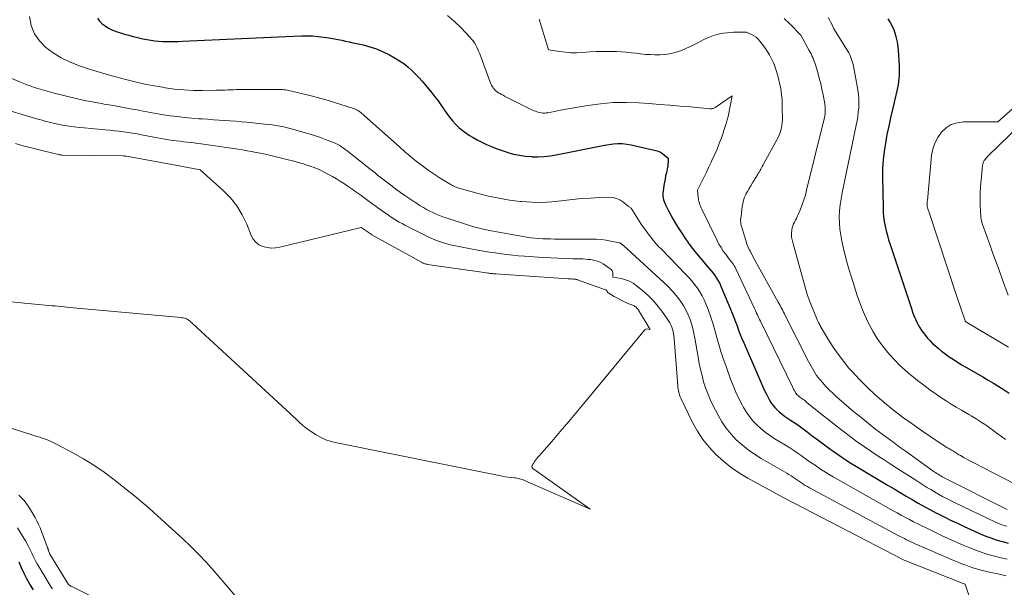
# Model space of a CAD drawing. Units: feet. Extents: x 1181672 to 1186672, y 7068870 to 7076370.
# Drawn here: x 1181785 to 1181963, y 7068995 to 7069097 of the extents above; entities that cross this region are included whole.
import ezdxf

# ---------------------------------------------------------------- set-up
doc = ezdxf.new("R2010")
doc.units = ezdxf.units.FT
doc.header["$MEASUREMENT"] = 0
doc.layers.add('Level 44', color=7, linetype='Continuous', lineweight=0)
doc.layers.add('Level 45', color=7, linetype='Continuous', lineweight=0)

msp = doc.modelspace()

# ---------------------------------------------------------------- linework, layer by layer
at = {"layer": 'Level 44', "color": 32, "linetype": 'Continuous', "lineweight": 30, "flags": 128}
for points, elevation in [([(1181799.2, 7069097.36), (1181799.57, 7069096.83), (1181800.03, 7069096.34), (1181800.6, 7069095.94), (1181801.18, 7069095.57), (1181801.8, 7069095.27), (1181802.45, 7069095.02), (1181802.6, 7069094.96), (1181803.35, 7069094.72), (1181804.09, 7069094.49), (1181804.85, 7069094.28), (1181805.6, 7069094.07), (1181805.96, 7069093.98), (1181806.67, 7069093.8), (1181807.38, 7069093.64), (1181808.1, 7069093.5), (1181808.82, 7069093.37), (1181808.84, 7069093.37), (1181809.56, 7069093.27), (1181810.27, 7069093.19), (1181810.98, 7069093.15), (1181811.7, 7069093.13), (1181812.42, 7069093.13), (1181813.14, 7069093.13), (1181813.86, 7069093.15), (1181814.58, 7069093.18), (1181823.87, 7069093.61), (1181825.2, 7069093.68), (1181826.53, 7069093.74), (1181827.87, 7069093.81), (1181829.2, 7069093.87), (1181830.53, 7069093.94), (1181831.86, 7069094), (1181833.2, 7069094.05), (1181834.53, 7069094.1), (1181836.07, 7069094.16), (1181837.06, 7069094.16), (1181838.05, 7069094.14), (1181839.03, 7069094.05), (1181840.02, 7069093.94), (1181840.64, 7069093.85), (1181841.31, 7069093.74), (1181841.98, 7069093.62), (1181842.64, 7069093.49), (1181843.31, 7069093.35), (1181843.97, 7069093.21), (1181844.63, 7069093.06), (1181845.3, 7069092.92), (1181845.96, 7069092.77), (1181847.15, 7069092.52), (1181848.38, 7069092.19), (1181849.59, 7069091.79), (1181850.76, 7069091.29), (1181851.9, 7069090.72), (1181852.97, 7069090.13), (1181853.75, 7069089.65), (1181854.51, 7069089.14), (1181855.22, 7069088.57), (1181855.91, 7069087.97), (1181856.56, 7069087.33), (1181857.2, 7069086.67), (1181857.82, 7069085.99), (1181858.41, 7069085.29), (1181859.58, 7069083.88), (1181860.14, 7069083.17), (1181860.69, 7069082.45), (1181861.21, 7069081.71), (1181861.71, 7069080.96), (1181861.79, 7069080.83), (1181862.26, 7069080.15), (1181862.75, 7069079.48), (1181863.28, 7069078.85), (1181863.83, 7069078.24), (1181863.86, 7069078.21), (1181864.43, 7069077.65), (1181865.04, 7069077.12), (1181865.68, 7069076.64), (1181866.35, 7069076.2), (1181867.05, 7069075.79), (1181867.76, 7069075.4), (1181868.48, 7069075.04), (1181869.21, 7069074.69), (1181869.46, 7069074.57), (1181870.33, 7069074.19), (1181871.21, 7069073.83), (1181872.1, 7069073.51), (1181873, 7069073.21), (1181873.27, 7069073.12), (1181874.32, 7069072.84), (1181875.38, 7069072.61), (1181876.46, 7069072.46), (1181877.54, 7069072.37), (1181877.6, 7069072.36), (1181878.72, 7069072.35), (1181879.83, 7069072.4), (1181880.94, 7069072.52), (1181882.04, 7069072.7), (1181890.72, 7069074.46), (1181892.35, 7069074.66), (1181893.16, 7069074.71), (1181893.97, 7069074.71), (1181894.77, 7069074.63), (1181895.57, 7069074.49), (1181900, 7069073.46), (1181900.42, 7069073.33), (1181900.83, 7069073.16), (1181901.21, 7069072.93), (1181901.57, 7069072.66), (1181902.26, 7069072.07), (1181902.25, 7069071.78), (1181902.24, 7069071.63), (1181902.23, 7069071.49), (1181902.23, 7069071.34), (1181902.22, 7069071.2), (1181902.2, 7069071.04), (1181902.18, 7069070.82), (1181902.16, 7069070.6), (1181902.12, 7069070.38), (1181902.07, 7069070.16), (1181901.91, 7069069.45), (1181901.78, 7069068.88), (1181901.67, 7069068.31), (1181901.56, 7069067.73), (1181901.47, 7069067.16), (1181901.31, 7069066.16), (1181901.28, 7069065.85), (1181901.27, 7069065.53), (1181901.3, 7069065.21), (1181901.34, 7069064.89), (1181901.42, 7069064.58), (1181901.52, 7069064.27), (1181901.63, 7069063.97), (1181901.77, 7069063.68), (1181902.25, 7069062.7), (1181902.65, 7069061.93), (1181903.07, 7069061.17), (1181903.51, 7069060.42), (1181903.96, 7069059.67), (1181904.56, 7069058.71), (1181905.36, 7069057.52), (1181906.19, 7069056.35), (1181907.07, 7069055.22), (1181907.99, 7069054.12), (1181909.29, 7069052.63), (1181909.66, 7069052.21), (1181910.01, 7069051.78), (1181910.35, 7069051.34), (1181910.68, 7069050.89), (1181910.99, 7069050.43), (1181911.28, 7069049.96), (1181911.54, 7069049.47), (1181911.77, 7069048.97), (1181913.5, 7069044.85), (1181913.81, 7069044.1), (1181914.11, 7069043.34), (1181914.4, 7069042.58), (1181914.68, 7069041.81), (1181914.96, 7069041.05), (1181915.25, 7069040.29), (1181915.55, 7069039.54), (1181915.87, 7069038.79), (1181919, 7069031.53), (1181919.31, 7069030.84), (1181919.63, 7069030.15), (1181919.97, 7069029.48), (1181920.33, 7069028.81), (1181920.49, 7069028.52), (1181920.8, 7069028.01), (1181921.14, 7069027.53), (1181921.51, 7069027.08), (1181921.92, 7069026.66), (1181922.35, 7069026.26), (1181922.8, 7069025.88), (1181923.27, 7069025.52), (1181923.76, 7069025.19), (1181924.32, 7069024.82), (1181925.09, 7069024.31), (1181925.86, 7069023.78), (1181926.61, 7069023.24), (1181927.36, 7069022.69), (1181928.26, 7069022), (1181929.23, 7069021.27), (1181930.21, 7069020.54), (1181931.2, 7069019.82), (1181932.18, 7069019.11), (1181933.18, 7069018.42), (1181934.19, 7069017.74), (1181935.22, 7069017.08), (1181936.25, 7069016.45), (1181941.94, 7069013.05), (1181943.02, 7069012.4), (1181944.11, 7069011.76), (1181945.2, 7069011.12), (1181946.28, 7069010.48), (1181947.38, 7069009.86), (1181948.48, 7069009.24), (1181949.59, 7069008.65), (1181950.7, 7069008.06), (1181950.84, 7069007.99), (1181952.04, 7069007.38), (1181953.24, 7069006.79), (1181954.45, 7069006.22), (1181955.67, 7069005.66), (1181959, 7069004.16), (1181959.75, 7069003.85), (1181960.51, 7069003.56), (1181961.27, 7069003.3), (1181962.05, 7069003.06), (1181962.83, 7069002.85), (1181963.62, 7069002.65)], 2270), ([(1181941.9, 7069097.25), (1181942.29, 7069096.59), (1181942.65, 7069095.92), (1181942.95, 7069095.22), (1181943.22, 7069094.5), (1181943.43, 7069093.76), (1181943.6, 7069093.01), (1181943.71, 7069092.25), (1181943.79, 7069091.49), (1181943.95, 7069088.74), (1181943.97, 7069088.17), (1181943.97, 7069087.6), (1181943.94, 7069087.04), (1181943.9, 7069086.47), (1181943.82, 7069085.91), (1181943.74, 7069085.34), (1181943.63, 7069084.78), (1181943.51, 7069084.23), (1181942.72, 7069080.88), (1181942.37, 7069079.37), (1181942.05, 7069077.86), (1181941.74, 7069076.34), (1181941.45, 7069074.82), (1181941.22, 7069073.29), (1181941.04, 7069071.76), (1181940.96, 7069070.22), (1181940.94, 7069068.68), (1181941.03, 7069063.23), (1181941.07, 7069062.37), (1181941.14, 7069061.52), (1181941.26, 7069060.67), (1181941.41, 7069059.83), (1181941.6, 7069058.99), (1181941.81, 7069058.16), (1181942.04, 7069057.33), (1181942.3, 7069056.51), (1181946.15, 7069044.95), (1181946.29, 7069044.53), (1181946.44, 7069044.12), (1181946.6, 7069043.71), (1181946.76, 7069043.3), (1181946.94, 7069042.9), (1181947.13, 7069042.5), (1181947.33, 7069042.11), (1181947.54, 7069041.73), (1181947.64, 7069041.57), (1181947.92, 7069041.12), (1181948.22, 7069040.68), (1181948.55, 7069040.26), (1181948.89, 7069039.85), (1181949.07, 7069039.64), (1181949.52, 7069039.15), (1181949.99, 7069038.67), (1181950.48, 7069038.22), (1181950.99, 7069037.78), (1181951.05, 7069037.73), (1181951.6, 7069037.29), (1181952.16, 7069036.85), (1181952.73, 7069036.44), (1181953.32, 7069036.03), (1181953.39, 7069035.98), (1181954.03, 7069035.56), (1181954.66, 7069035.16), (1181955.31, 7069034.77), (1181955.96, 7069034.38), (1181959.06, 7069032.62), (1181960.02, 7069032.06), (1181960.98, 7069031.49), (1181961.93, 7069030.91), (1181962.87, 7069030.32), (1181963.79, 7069029.69)], 2260), ([(1181787.65, 7068994.19), (1181787.02, 7068995.24), (1181786.47, 7068996.19), (1181785.96, 7068997.16), (1181785.51, 7068998.16), (1181785.09, 7068999.17)], 2270)]:
    msp.add_lwpolyline(points, dxfattribs=dict(at, elevation=elevation))
at = {"layer": 'Level 45', "color": 32, "linetype": 'Continuous', "lineweight": 0, "flags": 128}
for points, elevation in [([(1181786.92, 7069097.62), (1181787.25, 7069096.02), (1181787.81, 7069094.54), (1181788.72, 7069093.24), (1181789.85, 7069092.06), (1181791.22, 7069091.07), (1181792.65, 7069090.18), (1181794.17, 7069089.45), (1181795.75, 7069088.82), (1181796.12, 7069088.7), (1181797.93, 7069088.11), (1181799.75, 7069087.55), (1181801.59, 7069087.02), (1181803.43, 7069086.52), (1181804.3, 7069086.29), (1181806.03, 7069085.87), (1181807.77, 7069085.47), (1181809.52, 7069085.13), (1181811.28, 7069084.82), (1181811.41, 7069084.79), (1181813.11, 7069084.56), (1181814.81, 7069084.39), (1181816.52, 7069084.31), (1181818.23, 7069084.29), (1181820.62, 7069084.33), (1181821.14, 7069084.34), (1181821.66, 7069084.35), (1181822.18, 7069084.37), (1181822.71, 7069084.4), (1181823.23, 7069084.42), (1181823.75, 7069084.44), (1181824.27, 7069084.45), (1181824.79, 7069084.45), (1181831.82, 7069084.47), (1181832.1, 7069084.47), (1181832.37, 7069084.46), (1181832.65, 7069084.45), (1181832.92, 7069084.43), (1181833.19, 7069084.4), (1181833.46, 7069084.36), (1181833.73, 7069084.31), (1181834, 7069084.25), (1181837.8, 7069083.32), (1181838.9, 7069083.03), (1181840, 7069082.74), (1181841.09, 7069082.42), (1181842.17, 7069082.09), (1181844.1, 7069081.48), (1181844.36, 7069081.4), (1181844.61, 7069081.32), (1181844.86, 7069081.24), (1181845.11, 7069081.16), (1181845.36, 7069081.08), (1181845.6, 7069080.98), (1181845.84, 7069080.87), (1181846.07, 7069080.75), (1181846.27, 7069080.64), (1181846.43, 7069080.54), (1181846.58, 7069080.44), (1181846.73, 7069080.33), (1181846.88, 7069080.21), (1181847.02, 7069080.09), (1181847.16, 7069079.97), (1181847.3, 7069079.84), (1181847.43, 7069079.72), (1181853.73, 7069074.12), (1181853.88, 7069073.99), (1181854.03, 7069073.85), (1181854.17, 7069073.72), (1181854.32, 7069073.58), (1181854.47, 7069073.45), (1181854.61, 7069073.31), (1181854.77, 7069073.18), (1181854.92, 7069073.05), (1181856.83, 7069071.5), (1181857.86, 7069070.7), (1181858.91, 7069069.93), (1181859.99, 7069069.2), (1181861.09, 7069068.5), (1181862.9, 7069067.39), (1181863.11, 7069067.27), (1181863.33, 7069067.15), (1181863.55, 7069067.04), (1181863.77, 7069066.94), (1181864, 7069066.85), (1181864.23, 7069066.77), (1181864.47, 7069066.69), (1181864.7, 7069066.62), (1181867.94, 7069065.72), (1181869.81, 7069065.25), (1181871.69, 7069064.85), (1181873.59, 7069064.54), (1181875.5, 7069064.3), (1181875.83, 7069064.27), (1181877.62, 7069064.15), (1181879.42, 7069064.12), (1181881.21, 7069064.22), (1181883, 7069064.39), (1181883.39, 7069064.45), (1181884.99, 7069064.64), (1181886.59, 7069064.8), (1181888.19, 7069064.9), (1181889.8, 7069064.98), (1181891.64, 7069065.04), (1181892.3, 7069064.98), (1181892.93, 7069064.84), (1181893.52, 7069064.57), (1181894.07, 7069064.21), (1181894.94, 7069063.5), (1181895.04, 7069063.43), (1181895.14, 7069063.35), (1181895.24, 7069063.28), (1181895.34, 7069063.2), (1181895.54, 7069063.06), (1181897.39, 7069060.21), (1181897.8, 7069059.61), (1181898.21, 7069059.01), (1181898.65, 7069058.42), (1181899.09, 7069057.84), (1181899.55, 7069057.27), (1181900.03, 7069056.72), (1181900.52, 7069056.18), (1181901.02, 7069055.65), (1181905.38, 7069051.17), (1181905.94, 7069050.57), (1181906.49, 7069049.96), (1181907.01, 7069049.32), (1181907.51, 7069048.66), (1181907.96, 7069047.98), (1181908.38, 7069047.28), (1181908.74, 7069046.54), (1181909.06, 7069045.79), (1181909.43, 7069044.81), (1181909.88, 7069043.56), (1181910.3, 7069042.31), (1181910.68, 7069041.04), (1181911.04, 7069039.76), (1181911.39, 7069038.49), (1181911.77, 7069037.22), (1181912.19, 7069035.96), (1181912.62, 7069034.7), (1181913.52, 7069032.24), (1181913.98, 7069031.06), (1181914.47, 7069029.89), (1181915.02, 7069028.74), (1181915.59, 7069027.61), (1181915.85, 7069027.12), (1181916.36, 7069026.27), (1181916.92, 7069025.46), (1181917.55, 7069024.7), (1181918.23, 7069023.97), (1181918.97, 7069023.3), (1181919.73, 7069022.67), (1181920.54, 7069022.09), (1181921.37, 7069021.54), (1181923.41, 7069020.3), (1181924.18, 7069019.82), (1181924.93, 7069019.34), (1181925.68, 7069018.83), (1181926.42, 7069018.31), (1181926.55, 7069018.22), (1181927.22, 7069017.74), (1181927.89, 7069017.27), (1181928.57, 7069016.8), (1181929.24, 7069016.32), (1181929.93, 7069015.87), (1181930.62, 7069015.42), (1181931.32, 7069014.99), (1181932.04, 7069014.58), (1181942.85, 7069008.49), (1181943.58, 7069008.08), (1181944.32, 7069007.68), (1181945.06, 7069007.27), (1181945.8, 7069006.88), (1181946.54, 7069006.49), (1181947.29, 7069006.1), (1181948.04, 7069005.73), (1181948.79, 7069005.37), (1181951.59, 7069004.04), (1181952.79, 7069003.48), (1181954, 7069002.93), (1181955.21, 7069002.4), (1181956.43, 7069001.89), (1181956.71, 7069001.77), (1181957.8, 7069001.34), (1181958.91, 7069000.95), (1181960.03, 7069000.6), (1181961.16, 7069000.28), (1181962.3, 7069000), (1181963.45, 7068999.75)], 2272), ([(1181862.4, 7069097.81), (1181863.64, 7069096.76), (1181864.81, 7069095.64), (1181866.45, 7069093.91), (1181866.74, 7069093.58), (1181867.02, 7069093.24), (1181867.26, 7069092.87), (1181867.49, 7069092.5), (1181867.69, 7069092.1), (1181867.88, 7069091.71), (1181868.06, 7069091.3), (1181868.22, 7069090.89), (1181870.09, 7069085.81), (1181870.21, 7069085.52), (1181870.35, 7069085.24), (1181870.51, 7069084.97), (1181870.69, 7069084.71), (1181870.9, 7069084.47), (1181871.12, 7069084.26), (1181871.36, 7069084.07), (1181871.61, 7069083.89), (1181871.88, 7069083.74), (1181872.15, 7069083.58), (1181872.43, 7069083.44), (1181872.7, 7069083.29), (1181877.48, 7069080.89), (1181877.74, 7069080.77), (1181877.99, 7069080.65), (1181878.26, 7069080.55), (1181878.52, 7069080.45), (1181878.79, 7069080.36), (1181879.07, 7069080.3), (1181879.34, 7069080.26), (1181879.63, 7069080.23), (1181879.65, 7069080.23), (1181879.95, 7069080.23), (1181880.24, 7069080.24), (1181880.54, 7069080.27), (1181880.83, 7069080.32), (1181883.12, 7069080.78), (1181887.71, 7069081.59), (1181890.01, 7069081.9), (1181892.32, 7069082.11), (1181894.63, 7069082.14), (1181896.95, 7069082.07), (1181898.78, 7069081.94), (1181900.66, 7069081.8), (1181902.53, 7069081.66), (1181904.41, 7069081.5), (1181906.28, 7069081.33), (1181909.78, 7069081), (1181909.9, 7069080.99), (1181910.02, 7069081), (1181910.15, 7069081.01), (1181910.27, 7069081.04), (1181910.38, 7069081.07), (1181910.5, 7069081.11), (1181910.61, 7069081.17), (1181910.71, 7069081.23), (1181913.82, 7069083.35), (1181913.04, 7069079.63), (1181912.99, 7069079.42), (1181912.95, 7069079.21), (1181912.89, 7069079), (1181912.84, 7069078.79), (1181912.78, 7069078.58), (1181912.72, 7069078.37), (1181912.66, 7069078.17), (1181912.59, 7069077.96), (1181911.84, 7069075.78), (1181911.46, 7069074.74), (1181911.06, 7069073.71), (1181910.62, 7069072.69), (1181910.15, 7069071.68), (1181910.01, 7069071.38), (1181909.6, 7069070.54), (1181909.19, 7069069.69), (1181908.77, 7069068.84), (1181908.35, 7069068), (1181907.51, 7069066.31), (1181907.65, 7069065.01), (1181907.69, 7069064.74), (1181907.74, 7069064.46), (1181907.81, 7069064.19), (1181907.89, 7069063.92), (1181907.98, 7069063.66), (1181908.08, 7069063.4), (1181908.19, 7069063.14), (1181908.31, 7069062.88), (1181911.07, 7069057.22), (1181911.41, 7069056.58), (1181911.78, 7069055.95), (1181912.18, 7069055.34), (1181912.62, 7069054.75), (1181913.16, 7069054.05), (1181913.34, 7069053.82), (1181913.52, 7069053.59), (1181913.69, 7069053.36), (1181913.86, 7069053.13), (1181914.02, 7069052.89), (1181914.18, 7069052.65), (1181914.32, 7069052.4), (1181914.45, 7069052.14), (1181917.8, 7069044.99), (1181917.94, 7069044.7), (1181918.07, 7069044.41), (1181918.2, 7069044.12), (1181918.34, 7069043.83), (1181918.47, 7069043.54), (1181918.6, 7069043.25), (1181918.74, 7069042.96), (1181918.88, 7069042.67), (1181924.66, 7069030.86), (1181924.76, 7069030.64), (1181924.87, 7069030.43), (1181924.99, 7069030.22), (1181925.1, 7069030.01), (1181925.15, 7069029.92), (1181925.25, 7069029.76), (1181925.36, 7069029.61), (1181925.48, 7069029.47), (1181925.6, 7069029.34), (1181925.74, 7069029.21), (1181925.88, 7069029.09), (1181926.02, 7069028.98), (1181926.17, 7069028.87), (1181926.35, 7069028.74), (1181926.59, 7069028.57), (1181926.83, 7069028.4), (1181927.06, 7069028.22), (1181927.29, 7069028.03), (1181930.03, 7069025.81), (1181931.28, 7069024.81), (1181932.54, 7069023.82), (1181933.81, 7069022.84), (1181935.08, 7069021.87), (1181936.38, 7069020.93), (1181937.68, 7069020), (1181939.01, 7069019.1), (1181940.34, 7069018.22), (1181941.04, 7069017.77), (1181942.47, 7069016.84), (1181943.89, 7069015.92), (1181945.32, 7069015.01), (1181946.75, 7069014.09), (1181948.24, 7069013.14)], 2268), ([(1181923.17, 7069097.26), (1181924.21, 7069096.32), (1181926.19, 7069094.27), (1181927.71, 7069091.53), (1181927.88, 7069091.22), (1181928.04, 7069090.9), (1181928.19, 7069090.58), (1181928.33, 7069090.26), (1181928.46, 7069089.93), (1181928.59, 7069089.6), (1181928.71, 7069089.27), (1181928.81, 7069088.93), (1181929.23, 7069087.54), (1181929.51, 7069086.54), (1181929.78, 7069085.53), (1181930.01, 7069084.51), (1181930.23, 7069083.49), (1181930.47, 7069082.27), (1181930.53, 7069081.85), (1181930.58, 7069081.43), (1181930.6, 7069081.01), (1181930.59, 7069080.59), (1181930.56, 7069080.17), (1181930.51, 7069079.75), (1181930.44, 7069079.34), (1181930.35, 7069078.92), (1181927.24, 7069066.3), (1181927.01, 7069065.43), (1181926.74, 7069064.57), (1181926.44, 7069063.72), (1181926.11, 7069062.88), (1181925.7, 7069061.92), (1181925.55, 7069061.57), (1181925.39, 7069061.23), (1181925.21, 7069060.89), (1181925.03, 7069060.56), (1181924.87, 7069060.22), (1181924.73, 7069059.87), (1181924.64, 7069059.51), (1181924.58, 7069059.14), (1181924.51, 7069058.52), (1181924.49, 7069058.28), (1181924.49, 7069058.05), (1181924.51, 7069057.81), (1181924.55, 7069057.57), (1181924.61, 7069057.33), (1181924.66, 7069057.1), (1181924.72, 7069056.86), (1181924.79, 7069056.63), (1181927.29, 7069047.72), (1181927.34, 7069047.55), (1181927.4, 7069047.37), (1181927.45, 7069047.2), (1181927.51, 7069047.03), (1181927.57, 7069046.86), (1181927.64, 7069046.7), (1181927.7, 7069046.53), (1181927.77, 7069046.36), (1181929.2, 7069042.8), (1181929.38, 7069042.43), (1181929.47, 7069042.24), (1181929.56, 7069042.06), (1181929.66, 7069041.88), (1181929.76, 7069041.7), (1181931.17, 7069039.33), (1181932.02, 7069038), (1181932.91, 7069036.7), (1181933.87, 7069035.45), (1181934.88, 7069034.23), (1181935.42, 7069033.63), (1181936.76, 7069032.17), (1181938.15, 7069030.75), (1181939.6, 7069029.41), (1181941.1, 7069028.11), (1181941.28, 7069027.96), (1181942.91, 7069026.65), (1181944.57, 7069025.37), (1181946.27, 7069024.13), (1181947.99, 7069022.93), (1181951.35, 7069020.67), (1181951.64, 7069020.47), (1181951.94, 7069020.28), (1181952.25, 7069020.09), (1181952.56, 7069019.91), (1181952.8, 7069019.78), (1181952.99, 7069019.67), (1181953.17, 7069019.56), (1181953.36, 7069019.44), (1181953.54, 7069019.33), (1181953.73, 7069019.21), (1181953.91, 7069019.09), (1181954.09, 7069018.98), (1181954.28, 7069018.86), (1181954.46, 7069018.75), (1181954.74, 7069018.58), (1181955.01, 7069018.42), (1181955.3, 7069018.26), (1181955.58, 7069018.11), (1181964.75, 7069013.32)], 2264), ([(1181931.16, 7069097.46), (1181931.37, 7069097.07), (1181931.57, 7069096.67), (1181931.76, 7069096.26), (1181932.13, 7069095.45), (1181934.65, 7069091.4), (1181934.84, 7069091.08), (1181935.01, 7069090.76), (1181935.16, 7069090.42), (1181935.3, 7069090.08), (1181935.42, 7069089.73), (1181935.53, 7069089.38), (1181935.62, 7069089.03), (1181935.69, 7069088.67), (1181936.49, 7069084.4), (1181936.61, 7069083.6), (1181936.68, 7069082.81), (1181936.69, 7069082.01), (1181936.66, 7069081.2), (1181936.57, 7069080.4), (1181936.47, 7069079.6), (1181936.34, 7069078.81), (1181936.19, 7069078.02), (1181933.64, 7069065.85), (1181933.45, 7069064.76), (1181933.29, 7069063.67), (1181933.2, 7069062.58), (1181933.14, 7069061.48), (1181933.16, 7069060.38), (1181933.23, 7069059.29), (1181933.39, 7069058.2), (1181933.6, 7069057.12), (1181933.91, 7069055.79), (1181934.34, 7069054.05), (1181934.8, 7069052.32), (1181935.31, 7069050.61), (1181935.85, 7069048.9), (1181936.42, 7069047.16), (1181936.71, 7069046.34), (1181937.01, 7069045.51), (1181937.33, 7069044.7), (1181937.66, 7069043.89), (1181938.02, 7069043.09), (1181938.4, 7069042.3), (1181938.8, 7069041.52), (1181939.23, 7069040.76), (1181939.42, 7069040.45), (1181939.98, 7069039.56), (1181940.57, 7069038.69), (1181941.21, 7069037.86), (1181941.88, 7069037.04), (1181942.24, 7069036.63), (1181943.14, 7069035.66), (1181944.07, 7069034.71), (1181945.04, 7069033.81), (1181946.04, 7069032.94), (1181946.16, 7069032.85), (1181947.26, 7069031.97), (1181948.37, 7069031.11), (1181949.5, 7069030.29), (1181950.65, 7069029.48), (1181951.48, 7069028.92), (1181952.4, 7069028.32), (1181953.31, 7069027.73), (1181954.25, 7069027.17), (1181955.19, 7069026.62), (1181955.93, 7069026.2), (1181956.5, 7069025.86), (1181957.08, 7069025.52), (1181957.64, 7069025.17), (1181958.21, 7069024.82), (1181958.77, 7069024.46), (1181959.32, 7069024.09), (1181959.87, 7069023.71), (1181960.41, 7069023.32), (1181960.86, 7069022.99), (1181961.63, 7069022.43), (1181962.4, 7069021.87), (1181963.17, 7069021.32)], 2262), ([(1181878.95, 7069097.16), (1181879.36, 7069095.77), (1181879.78, 7069094.38), (1181880.63, 7069091.61), (1181882.66, 7069091.31), (1181883.68, 7069091.19), (1181884.69, 7069091.12), (1181885.71, 7069091.12), (1181886.74, 7069091.16), (1181888.12, 7069091.26), (1181889.21, 7069091.32), (1181890.3, 7069091.35), (1181891.39, 7069091.36), (1181892.48, 7069091.33), (1181892.93, 7069091.32), (1181893.8, 7069091.27), (1181894.66, 7069091.21), (1181895.53, 7069091.12), (1181896.39, 7069091.01), (1181897.26, 7069090.9), (1181898.12, 7069090.82), (1181898.99, 7069090.78), (1181899.86, 7069090.76), (1181900.78, 7069090.76), (1181901.77, 7069090.82), (1181902.75, 7069090.95), (1181903.7, 7069091.2), (1181904.64, 7069091.53), (1181905.56, 7069091.93), (1181906.48, 7069092.35), (1181907.38, 7069092.79), (1181908.27, 7069093.25), (1181908.7, 7069093.49), (1181909.54, 7069093.88), (1181910.4, 7069094.21), (1181911.29, 7069094.45), (1181912.2, 7069094.63), (1181912.91, 7069094.73), (1181913.49, 7069094.79), (1181914.06, 7069094.84), (1181914.64, 7069094.85), (1181915.21, 7069094.85), (1181916.37, 7069094.81), (1181917.29, 7069094.41), (1181917.72, 7069094.18), (1181918.13, 7069093.9), (1181918.48, 7069093.57), (1181918.81, 7069093.2), (1181919.64, 7069092.09), (1181920.1, 7069091.42), (1181920.53, 7069090.73), (1181920.9, 7069090.01), (1181921.24, 7069089.27), (1181921.53, 7069088.51), (1181921.79, 7069087.74), (1181922.02, 7069086.96), (1181922.23, 7069086.17), (1181922.34, 7069085.69), (1181922.55, 7069084.65), (1181922.71, 7069083.6), (1181922.8, 7069082.55), (1181922.84, 7069081.49), (1181922.85, 7069078.96), (1181922.83, 7069078.5), (1181922.78, 7069078.04), (1181922.69, 7069077.59), (1181922.58, 7069077.14), (1181922.43, 7069076.7), (1181922.26, 7069076.26), (1181922.07, 7069075.84), (1181921.86, 7069075.42), (1181919.52, 7069071.13), (1181919.38, 7069070.87), (1181919.23, 7069070.61), (1181919.09, 7069070.35), (1181918.95, 7069070.09), (1181918.81, 7069069.83), (1181918.66, 7069069.57), (1181918.51, 7069069.32), (1181918.36, 7069069.07), (1181917.46, 7069067.63), (1181917.15, 7069067.12), (1181916.85, 7069066.61), (1181916.56, 7069066.09), (1181916.28, 7069065.57), (1181916.27, 7069065.55), (1181916.04, 7069065.03), (1181915.84, 7069064.49), (1181915.71, 7069063.94), (1181915.62, 7069063.37), (1181915.5, 7069062.26), (1181915.5, 7069062.24), (1181915.5, 7069062.22), (1181915.5, 7069062.19), (1181915.49, 7069062.17), (1181915.47, 7069062.09), (1181915.47, 7069062.07), (1181915.46, 7069062.05), (1181915.46, 7069062.03), (1181915.46, 7069062.01), (1181915.35, 7069061.3), (1181915.32, 7069060.92), (1181915.33, 7069060.55), (1181915.38, 7069060.18), (1181915.46, 7069059.81), (1181916.19, 7069057.39), (1181916.29, 7069057.08), (1181916.39, 7069056.77), (1181916.51, 7069056.46), (1181916.64, 7069056.16), (1181916.88, 7069055.6), (1181916.89, 7069055.58), (1181916.9, 7069055.56), (1181916.92, 7069055.54), (1181916.93, 7069055.52), (1181917.02, 7069055.4), (1181917.07, 7069055.33), (1181917.9, 7069053.67), (1181922.11, 7069046.12), (1181922.28, 7069045.82), (1181922.44, 7069045.52), (1181922.6, 7069045.22), (1181922.76, 7069044.92), (1181922.92, 7069044.61), (1181923.08, 7069044.31), (1181923.24, 7069044), (1181923.39, 7069043.7), (1181927.58, 7069035.42), (1181927.8, 7069034.99), (1181928.03, 7069034.56), (1181928.27, 7069034.13), (1181928.51, 7069033.71), (1181928.77, 7069033.3), (1181929.04, 7069032.9), (1181929.34, 7069032.51), (1181929.64, 7069032.14), (1181930.15, 7069031.56), (1181930.73, 7069030.91), (1181931.32, 7069030.27), (1181931.94, 7069029.67), (1181932.58, 7069029.07), (1181933.06, 7069028.65), (1181933.95, 7069027.86), (1181934.86, 7069027.09), (1181935.77, 7069026.33), (1181936.7, 7069025.58), (1181939.74, 7069023.16), (1181940.39, 7069022.65), (1181941.03, 7069022.16), (1181941.69, 7069021.67), (1181942.35, 7069021.19), (1181943.01, 7069020.71), (1181943.67, 7069020.23), (1181944.33, 7069019.76), (1181945, 7069019.28), (1181950.27, 7069015.52), (1181950.5, 7069015.36), (1181950.73, 7069015.2), (1181950.97, 7069015.05), (1181951.2, 7069014.9), (1181951.45, 7069014.76), (1181951.69, 7069014.62), (1181951.93, 7069014.49), (1181952.18, 7069014.36), (1181963.43, 7069008.7)], 2266), ([(1181779.63, 7069088.17), (1181785.3, 7069085.79), (1181785.88, 7069085.55), (1181786.47, 7069085.33), (1181787.06, 7069085.11), (1181787.66, 7069084.91), (1181788.02, 7069084.79), (1181788.44, 7069084.65), (1181788.86, 7069084.52), (1181789.28, 7069084.4), (1181789.7, 7069084.28), (1181790.13, 7069084.16), (1181790.55, 7069084.05), (1181790.98, 7069083.94), (1181791.41, 7069083.84), (1181795.57, 7069082.82), (1181796.38, 7069082.63), (1181797.19, 7069082.45), (1181798, 7069082.29), (1181798.81, 7069082.14), (1181799.63, 7069082), (1181800.44, 7069081.86), (1181801.26, 7069081.71), (1181802.07, 7069081.57), (1181805.44, 7069080.96), (1181806.11, 7069080.84), (1181806.78, 7069080.71), (1181807.45, 7069080.58), (1181808.11, 7069080.44), (1181808.78, 7069080.31), (1181809.45, 7069080.19), (1181810.12, 7069080.08), (1181810.79, 7069079.97), (1181812.33, 7069079.75), (1181813.63, 7069079.58), (1181814.92, 7069079.43), (1181816.23, 7069079.31), (1181817.53, 7069079.21), (1181818.12, 7069079.17), (1181819.13, 7069079.1), (1181820.14, 7069079.03), (1181821.15, 7069078.96), (1181822.16, 7069078.89), (1181823.17, 7069078.82), (1181824.18, 7069078.74), (1181825.18, 7069078.65), (1181826.19, 7069078.56), (1181829.37, 7069078.24), (1181830.06, 7069078.17), (1181830.76, 7069078.08), (1181831.45, 7069077.97), (1181832.14, 7069077.85), (1181832.83, 7069077.72), (1181833.51, 7069077.57), (1181834.19, 7069077.4), (1181834.87, 7069077.21), (1181836.68, 7069076.68), (1181837.62, 7069076.4), (1181838.55, 7069076.1), (1181839.47, 7069075.79), (1181840.39, 7069075.45), (1181841.45, 7069075.06), (1181841.83, 7069074.9), (1181842.21, 7069074.74), (1181842.57, 7069074.55), (1181842.93, 7069074.35), (1181843.28, 7069074.14), (1181843.62, 7069073.91), (1181843.95, 7069073.67), (1181844.28, 7069073.42), (1181848.37, 7069070.18), (1181848.84, 7069069.8), (1181849.31, 7069069.42), (1181849.78, 7069069.05), (1181850.26, 7069068.67), (1181850.73, 7069068.29), (1181851.21, 7069067.92), (1181851.69, 7069067.55), (1181852.17, 7069067.19), (1181853.03, 7069066.54), (1181853.94, 7069065.89), (1181854.85, 7069065.24), (1181855.77, 7069064.62), (1181856.71, 7069064.01), (1181857.5, 7069063.51), (1181858.05, 7069063.17), (1181858.61, 7069062.85), (1181859.18, 7069062.55), (1181859.75, 7069062.26), (1181860.34, 7069062), (1181860.93, 7069061.75), (1181861.54, 7069061.52), (1181862.15, 7069061.31), (1181866.37, 7069059.95), (1181866.97, 7069059.76), (1181867.58, 7069059.59), (1181868.19, 7069059.43), (1181868.81, 7069059.28), (1181869.43, 7069059.14), (1181870.05, 7069059.01), (1181870.67, 7069058.89), (1181871.29, 7069058.78), (1181876.04, 7069057.93), (1181876.74, 7069057.82), (1181877.45, 7069057.72), (1181878.16, 7069057.65), (1181878.87, 7069057.59), (1181879.59, 7069057.55), (1181880.3, 7069057.52), (1181881.02, 7069057.51), (1181881.73, 7069057.5), (1181888.41, 7069057.49), (1181889.28, 7069057.46), (1181890.15, 7069057.4), (1181891.02, 7069057.29), (1181891.88, 7069057.14), (1181893.46, 7069056.82), (1181893.52, 7069056.81), (1181893.58, 7069056.78), (1181893.64, 7069056.75), (1181893.7, 7069056.72), (1181893.8, 7069056.64), (1181893.8, 7069056.54), (1181893.94, 7069056.49), (1181894.01, 7069056.45), (1181894.07, 7069056.42), (1181894.13, 7069056.38), (1181894.19, 7069056.33), (1181901.44, 7069049.68), (1181902.22, 7069048.92), (1181902.97, 7069048.13), (1181903.67, 7069047.3), (1181904.34, 7069046.44), (1181904.59, 7069046.09), (1181905.07, 7069045.36), (1181905.51, 7069044.61), (1181905.87, 7069043.82), (1181906.19, 7069043.01), (1181906.45, 7069042.18), (1181906.68, 7069041.33), (1181906.88, 7069040.48), (1181907.04, 7069039.62), (1181907.63, 7069036.19), (1181907.84, 7069035.07), (1181908.08, 7069033.96), (1181908.35, 7069032.85), (1181908.64, 7069031.76), (1181908.99, 7069030.67), (1181909.37, 7069029.61), (1181909.82, 7069028.57), (1181910.31, 7069027.54), (1181911.24, 7069025.75), (1181911.94, 7069024.54), (1181912.71, 7069023.38), (1181913.59, 7069022.31), (1181914.54, 7069021.29), (1181915.58, 7069020.35), (1181916.67, 7069019.47), (1181917.81, 7069018.67), (1181919, 7069017.93), (1181923.26, 7069015.49), (1181923.65, 7069015.26), (1181924.04, 7069015.02), (1181924.43, 7069014.77), (1181924.81, 7069014.52), (1181924.87, 7069014.48), (1181925.22, 7069014.24), (1181925.57, 7069014), (1181925.93, 7069013.76), (1181926.28, 7069013.52), (1181926.64, 7069013.29), (1181927, 7069013.06), (1181927.37, 7069012.85), (1181927.74, 7069012.64), (1181943.77, 7069004.03), (1181944.15, 7069003.83), (1181944.53, 7069003.63), (1181944.91, 7069003.44), (1181945.29, 7069003.25), (1181945.68, 7069003.06), (1181946.07, 7069002.88), (1181946.46, 7069002.7), (1181946.85, 7069002.53), (1181953.51, 7068999.63), (1181954.12, 7068999.36), (1181954.74, 7068999.11), (1181955.36, 7068998.86), (1181955.98, 7068998.63), (1181956.61, 7068998.4), (1181957.24, 7068998.2), (1181957.88, 7068998.01), (1181958.52, 7068997.84), (1181960.25, 7068997.41), (1181961.76, 7068997.07), (1181963.28, 7068996.76)], 2274), ([(1181783.82, 7069080.49), (1181785.42, 7069080), (1181786.41, 7069079.7), (1181787.42, 7069079.4), (1181788.42, 7069079.13), (1181789.43, 7069078.86), (1181789.69, 7069078.79), (1181790.57, 7069078.57), (1181791.45, 7069078.36), (1181792.34, 7069078.18), (1181793.23, 7069078.01), (1181794.12, 7069077.87), (1181795.01, 7069077.74), (1181795.91, 7069077.63), (1181796.81, 7069077.54), (1181800.61, 7069077.21), (1181801.43, 7069077.13), (1181802.26, 7069077.04), (1181803.08, 7069076.94), (1181803.9, 7069076.84), (1181804.73, 7069076.72), (1181805.54, 7069076.59), (1181806.36, 7069076.45), (1181807.18, 7069076.3), (1181810.02, 7069075.75), (1181810.7, 7069075.62), (1181811.38, 7069075.51), (1181812.06, 7069075.4), (1181812.74, 7069075.3), (1181812.84, 7069075.29), (1181813.48, 7069075.21), (1181814.11, 7069075.13), (1181814.74, 7069075.05), (1181815.37, 7069074.98), (1181816.01, 7069074.91), (1181816.64, 7069074.83), (1181817.27, 7069074.75), (1181817.9, 7069074.66), (1181823.78, 7069073.81), (1181824.6, 7069073.69), (1181825.41, 7069073.57), (1181826.22, 7069073.43), (1181827.03, 7069073.29), (1181827.84, 7069073.14), (1181828.65, 7069072.98), (1181829.45, 7069072.81), (1181830.25, 7069072.62), (1181833.64, 7069071.8), (1181834.25, 7069071.65), (1181834.86, 7069071.49), (1181835.47, 7069071.32), (1181836.08, 7069071.14), (1181836.39, 7069071.05), (1181836.84, 7069070.91), (1181837.29, 7069070.76), (1181837.73, 7069070.61), (1181838.17, 7069070.45), (1181838.61, 7069070.28), (1181839.04, 7069070.1), (1181839.47, 7069069.9), (1181839.89, 7069069.69), (1181840.9, 7069069.16), (1181841.64, 7069068.76), (1181842.37, 7069068.35), (1181843.09, 7069067.9), (1181843.8, 7069067.44), (1181844.49, 7069066.97), (1181845.19, 7069066.49), (1181845.87, 7069066), (1181846.56, 7069065.51), (1181848.98, 7069063.75), (1181849.44, 7069063.42), (1181849.9, 7069063.09), (1181850.37, 7069062.75), (1181850.83, 7069062.42), (1181851.3, 7069062.1), (1181851.77, 7069061.78), (1181852.24, 7069061.46), (1181852.72, 7069061.16), (1181853.2, 7069060.86), (1181853.69, 7069060.57), (1181854.19, 7069060.29), (1181854.69, 7069060.03), (1181857.8, 7069058.41), (1181858.67, 7069057.99), (1181859.54, 7069057.6), (1181860.43, 7069057.26), (1181861.34, 7069056.94), (1181862.26, 7069056.66), (1181863.18, 7069056.41), (1181864.12, 7069056.2), (1181865.06, 7069056.01), (1181867.86, 7069055.5), (1181868.9, 7069055.32), (1181869.96, 7069055.15), (1181871.01, 7069054.99), (1181872.06, 7069054.84), (1181873.12, 7069054.7), (1181874.18, 7069054.58), (1181875.24, 7069054.49), (1181876.3, 7069054.41), (1181879.69, 7069054.19), (1181881.04, 7069054.11), (1181882.39, 7069054.04), (1181883.74, 7069053.99), (1181885.1, 7069053.94), (1181886.84, 7069053.9), (1181887.32, 7069053.87), (1181887.8, 7069053.83), (1181888.27, 7069053.78), (1181888.75, 7069053.7), (1181889.21, 7069053.59), (1181889.66, 7069053.44), (1181890.09, 7069053.24), (1181890.5, 7069053), (1181891.78, 7069052.13), (1181891.98, 7069051.95), (1181892.14, 7069051.74), (1181892.23, 7069051.49), (1181892.27, 7069051.22), (1181892.27, 7069050.64), (1181893.8, 7069050.35), (1181894.54, 7069050.15), (1181895.25, 7069049.88), (1181895.91, 7069049.51), (1181896.54, 7069049.07), (1181897.63, 7069048.19), (1181898.64, 7069047.3), (1181899.59, 7069046.36), (1181900.45, 7069045.33), (1181901.26, 7069044.26), (1181902.31, 7069042.72), (1181902.53, 7069042.37), (1181902.73, 7069042), (1181902.89, 7069041.61), (1181903.03, 7069041.22), (1181903.14, 7069040.81), (1181903.23, 7069040.4), (1181903.29, 7069039.98), (1181903.34, 7069039.57), (1181903.98, 7069031.02), (1181904.01, 7069030.73), (1181904.04, 7069030.44), (1181904.09, 7069030.15), (1181904.14, 7069029.86), (1181904.2, 7069029.58), (1181904.29, 7069029.3), (1181904.39, 7069029.03), (1181904.51, 7069028.77), (1181906.66, 7069024.39), (1181907.53, 7069022.81), (1181908.51, 7069021.32), (1181909.63, 7069019.92), (1181910.86, 7069018.61), (1181912.2, 7069017.4), (1181913.6, 7069016.28), (1181915.09, 7069015.27), (1181916.64, 7069014.35), (1181923.15, 7069010.81), (1181923.26, 7069010.74), (1181923.34, 7069010.68), (1181944.73, 7068999.62), (1181944.82, 7068999.58), (1181955.47, 7068995.34), (1181955.51, 7068995.33), (1181955.84, 7068995.24), (1181957.16, 7068991.27)], 2276), ([(1181964.38, 7069081.01), (1181961.74, 7069078.65), (1181955.53, 7069078.64), (1181954.39, 7069078.49), (1181953.35, 7069078.16), (1181952.42, 7069077.57), (1181951.57, 7069076.8), (1181950.9, 7069075.84), (1181950.36, 7069074.82), (1181950.02, 7069073.72), (1181949.8, 7069072.57), (1181949.03, 7069064.48), (1181949.01, 7069064.36), (1181949, 7069064.23), (1181948.99, 7069064.1), (1181948.98, 7069063.98), (1181948.98, 7069063.93), (1181948.98, 7069063.82), (1181948.98, 7069063.72), (1181948.98, 7069063.62), (1181948.99, 7069063.51), (1181949.01, 7069063.41), (1181949.02, 7069063.31), (1181949.05, 7069063.21), (1181949.08, 7069063.11), (1181949.13, 7069062.96), (1181949.19, 7069062.78), (1181949.25, 7069062.61), (1181949.3, 7069062.44), (1181949.36, 7069062.26), (1181954.3, 7069047.33), (1181955.84, 7069042.74), (1181955.85, 7069042.71), (1181955.88, 7069042.67), (1181955.91, 7069042.63), (1181955.95, 7069042.59), (1181956, 7069042.56), (1181963.66, 7069037.98)], 2258), ([(1181965.99, 7069078.31), (1181959.92, 7069072.4), (1181959.75, 7069072.22), (1181959.59, 7069072.04), (1181959.45, 7069071.85), (1181959.31, 7069071.65), (1181959.19, 7069071.44), (1181959.1, 7069071.22), (1181959.04, 7069071), (1181959, 7069070.76), (1181958.72, 7069068.15), (1181958.63, 7069067), (1181958.57, 7069065.86), (1181958.56, 7069064.71), (1181958.59, 7069063.56), (1181958.68, 7069061.65), (1181958.69, 7069061.45), (1181958.71, 7069061.26), (1181958.75, 7069061.06), (1181958.79, 7069060.87), (1181958.84, 7069060.68), (1181958.89, 7069060.49), (1181958.95, 7069060.3), (1181959.01, 7069060.12), (1181960.31, 7069056.5), (1181960.88, 7069054.91), (1181961.46, 7069053.31), (1181962.04, 7069051.72), (1181962.61, 7069050.13), (1181963.61, 7069047.39)], 2256), ([(1181784.39, 7069074.71), (1181785.97, 7069074.28), (1181787.56, 7069073.87), (1181789.14, 7069073.48), (1181792.14, 7069072.75), (1181792.23, 7069072.73), (1181792.32, 7069072.71), (1181792.41, 7069072.69), (1181792.51, 7069072.68), (1181792.6, 7069072.67), (1181792.69, 7069072.66), (1181792.79, 7069072.66), (1181792.88, 7069072.65), (1181803.84, 7069072.49), (1181803.91, 7069072.49), (1181803.99, 7069072.49), (1181804.07, 7069072.48), (1181804.15, 7069072.47), (1181804.22, 7069072.46), (1181804.3, 7069072.45), (1181804.38, 7069072.44), (1181804.45, 7069072.43), (1181813.28, 7069070.85), (1181817.75, 7069069.97), (1181821.92, 7069066.27), (1181823.23, 7069064.93), (1181824.39, 7069063.49), (1181825.34, 7069061.89), (1181826.14, 7069060.2), (1181826.94, 7069058.15), (1181827.31, 7069057.48), (1181827.77, 7069056.91), (1181828.36, 7069056.48), (1181829.04, 7069056.15), (1181829.81, 7069055.97), (1181830.58, 7069055.87), (1181831.35, 7069055.9), (1181832.13, 7069056.03), (1181846.79, 7069059.6), (1181848.63, 7069058.36), (1181848.7, 7069058.32), (1181848.76, 7069058.28), (1181857.8, 7069053.26), (1181857.91, 7069053.2), (1181858.03, 7069053.14), (1181858.15, 7069053.09), (1181858.28, 7069053.05), (1181858.4, 7069053.01), (1181858.53, 7069052.98), (1181858.66, 7069052.95), (1181858.79, 7069052.93), (1181869.43, 7069051.4), (1181869.65, 7069051.37), (1181869.86, 7069051.34), (1181870.08, 7069051.31), (1181870.29, 7069051.29), (1181870.51, 7069051.27), (1181870.72, 7069051.25), (1181870.94, 7069051.23), (1181871.15, 7069051.21), (1181884.21, 7069050.33), (1181884.42, 7069050.31), (1181884.62, 7069050.3), (1181884.83, 7069050.29), (1181885.03, 7069050.28), (1181885.3, 7069050.26), (1181885.37, 7069050.26), (1181885.44, 7069050.25), (1181885.52, 7069050.24), (1181885.59, 7069050.23), (1181885.66, 7069050.22), (1181885.73, 7069050.2), (1181885.8, 7069050.18), (1181885.87, 7069050.16), (1181890.92, 7069048.36), (1181891.02, 7069048.31), (1181891.11, 7069048.24), (1181891.18, 7069048.16), (1181891.24, 7069048.06), (1181891.26, 7069048.01), (1181891.31, 7069047.93), (1181891.36, 7069047.85), (1181891.43, 7069047.79), (1181891.5, 7069047.73), (1181892.48, 7069047.15), (1181893.06, 7069046.82), (1181893.64, 7069046.51), (1181894.24, 7069046.22), (1181894.85, 7069045.95), (1181895.96, 7069045.48), (1181896.1, 7069045.42), (1181896.24, 7069045.34), (1181896.37, 7069045.25), (1181896.5, 7069045.16), (1181896.61, 7069045.05), (1181896.72, 7069044.93), (1181896.82, 7069044.81), (1181896.9, 7069044.68), (1181898.97, 7069041.17), (1181898.58, 7069041.26), (1181898.4, 7069041.27), (1181898.23, 7069041.24), (1181898.08, 7069041.16), (1181897.94, 7069041.04), (1181887.33, 7069028.19), (1181885.81, 7069026.38), (1181884.29, 7069024.57), (1181882.75, 7069022.77), (1181881.21, 7069020.98), (1181878.47, 7069017.83), (1181878.3, 7069017.61), (1181878.13, 7069017.39), (1181877.97, 7069017.15), (1181877.83, 7069016.91), (1181877.66, 7069016.59), (1181877.63, 7069016.5), (1181877.62, 7069016.41), (1181877.64, 7069016.33), (1181877.68, 7069016.24), (1181877.74, 7069016.16), (1181877.8, 7069016.08), (1181877.88, 7069016.02), (1181877.96, 7069015.95), (1181888.18, 7069008.74), (1181876.29, 7069013.96), (1181876.07, 7069014.05), (1181875.85, 7069014.13), (1181875.62, 7069014.2), (1181875.39, 7069014.26), (1181875.16, 7069014.31), (1181874.93, 7069014.36), (1181874.7, 7069014.39), (1181874.46, 7069014.42), (1181873.87, 7069014.48), (1181873.34, 7069014.55), (1181872.8, 7069014.62), (1181872.28, 7069014.71), (1181871.75, 7069014.81), (1181842.41, 7069020.71), (1181841.4, 7069020.97), (1181840.42, 7069021.3), (1181839.48, 7069021.74), (1181838.56, 7069022.24), (1181838.12, 7069022.51), (1181837.46, 7069022.95), (1181836.83, 7069023.42), (1181836.22, 7069023.92), (1181835.64, 7069024.46), (1181835.07, 7069025.02), (1181834.5, 7069025.57), (1181833.92, 7069026.11), (1181833.33, 7069026.65), (1181816.38, 7069042.26), (1181816.23, 7069042.4), (1181816.08, 7069042.53), (1181815.92, 7069042.66), (1181815.77, 7069042.79), (1181815.6, 7069042.91), (1181815.43, 7069043.01), (1181815.26, 7069043.09), (1181815.07, 7069043.17), (1181814.89, 7069043.22), (1181814.69, 7069043.27), (1181814.5, 7069043.3), (1181814.31, 7069043.32), (1181794.83, 7069045.1), (1181794.27, 7069045.15), (1181793.72, 7069045.2), (1181793.16, 7069045.25), (1181792.6, 7069045.31), (1181792.05, 7069045.36), (1181791.49, 7069045.42), (1181790.94, 7069045.47), (1181790.38, 7069045.53), (1181777.94, 7069046.73)], 2278), ([(1181826.32, 7068990.46), (1181820.25, 7068997.59), (1181818.9, 7068999.12), (1181817.51, 7069000.61), (1181816.06, 7069002.05), (1181814.58, 7069003.45), (1181810.78, 7069006.92), (1181810.05, 7069007.58), (1181809.31, 7069008.23), (1181808.57, 7069008.88), (1181807.83, 7069009.52), (1181807.08, 7069010.15), (1181806.32, 7069010.78), (1181805.56, 7069011.4), (1181804.79, 7069012.01), (1181802.16, 7069014.1), (1181800.39, 7069015.43), (1181798.57, 7069016.69), (1181796.69, 7069017.84), (1181794.77, 7069018.94), (1181791.82, 7069020.5), (1181791.33, 7069020.75), (1181790.83, 7069020.98), (1181790.33, 7069021.19), (1181789.81, 7069021.38), (1181789.29, 7069021.56), (1181788.77, 7069021.73), (1181788.24, 7069021.9), (1181787.72, 7069022.07), (1181776.29, 7069025.74)], 2276), ([(1181948.24, 7069013.14), (1181948.93, 7069012.7), (1181949.63, 7069012.28), (1181950.33, 7069011.87), (1181951.04, 7069011.46), (1181951.75, 7069011.07), (1181952.47, 7069010.68), (1181953.2, 7069010.32), (1181953.93, 7069009.96), (1181961.24, 7069006.46), (1181961.65, 7069006.28), (1181962.07, 7069006.11), (1181962.49, 7069005.96), (1181962.92, 7069005.82), (1181963.36, 7069005.69)], 2268), ([(1181799.27, 7068992.45), (1181794.46, 7068994.85), (1181794.41, 7068994.87), (1181794.36, 7068994.9), (1181794.31, 7068994.93), (1181794.26, 7068994.95), (1181794.21, 7068994.98), (1181794.19, 7068995), (1181794.16, 7068995.01), (1181794.15, 7068995.02), (1181794.13, 7068995.04), (1181794.05, 7068995.1), (1181794.04, 7068995.12), (1181794.02, 7068995.14), (1181794, 7068995.16), (1181793.99, 7068995.18), (1181790.58, 7069000.64), (1181790.38, 7069001.31), (1181790.36, 7069001.38), (1181790.33, 7069001.45), (1181790.31, 7069001.52), (1181790.29, 7069001.59), (1181790.26, 7069001.66), (1181790.24, 7069001.73), (1181790.21, 7069001.8), (1181790.18, 7069001.87), (1181788.83, 7069005.37), (1181788.56, 7069006.01), (1181788.27, 7069006.63), (1181787.95, 7069007.24), (1181787.61, 7069007.84), (1181786.64, 7069009.41), (1181786.41, 7069009.75), (1181786.16, 7069010.09), (1181785.89, 7069010.4), (1181785.6, 7069010.7), (1181785.29, 7069010.99), (1181784.98, 7069011.27)], 2274), ([(1181791.07, 7068994.39), (1181790.86, 7068994.71), (1181788.61, 7068998.4), (1181788.33, 7068998.87), (1181788.06, 7068999.34), (1181787.81, 7068999.82), (1181787.58, 7069000.31), (1181787.34, 7069000.8), (1181787.1, 7069001.29), (1181786.85, 7069001.78), (1181786.6, 7069002.26), (1181786.19, 7069003.03), (1181785.74, 7069003.83), (1181785.27, 7069004.61), (1181784.76, 7069005.37)], 2272)]:
    msp.add_lwpolyline(points, dxfattribs=dict(at, elevation=elevation))

doc.saveas('drawing.dxf')
